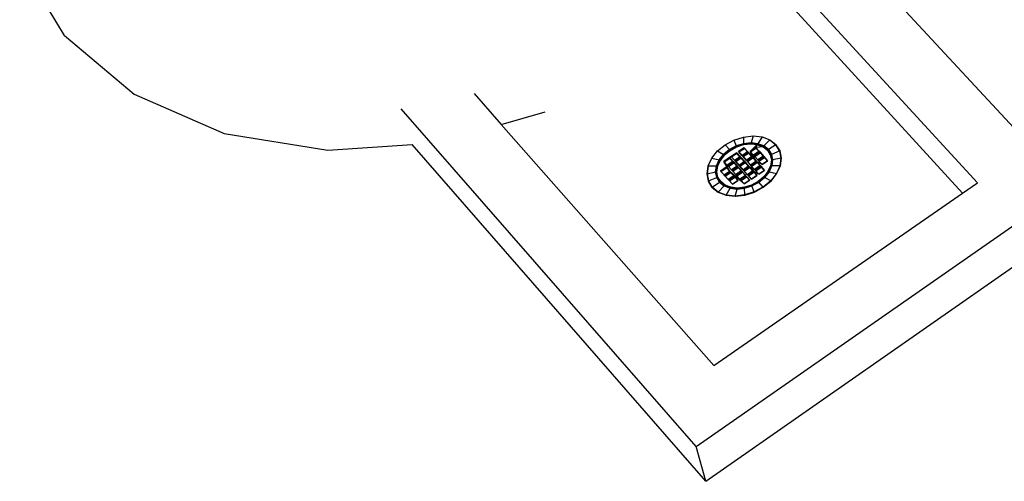
# Model space of a CAD drawing. Units: millimetres. Extents: x 267649 to 674511, y -187379 to 145836.
# Drawn here: x 642497 to 646191, y 109326 to 111060 of the extents above; entities that cross this region are included whole.
import ezdxf

# ---------------------------------------------------------------- set-up
doc = ezdxf.new("R2010")
doc.units = ezdxf.units.MM
doc.layers.add('65 plomberie', color=7, linetype='Continuous', true_color=0x0d3ef2)

msp = doc.modelspace()

# ---------------------------------------------------------------- linework, layer by layer
at = {"layer": '65 plomberie', "linetype": 'ByBlock'}
for p, q in [((645391.1, 111557.6), (646431.6, 110431.4)), ((646090.3, 110447.2), (645193.6, 111425.6)), ((642664.9, 111001.2), (642496.9, 111279.3)), ((646034.6, 110408.6), (645227.9, 111290.8)), ((642664.9, 111001.2), (642926.5, 110779.8)), ((642926.5, 110779.8), (643263.7, 110632.1)), ((644201.9, 110782.6), (644303.8, 110666.9)), ((645034.7, 109457), (643928.1, 110725)), ((644303.8, 110666.9), (644468.7, 110714.3)), ((644303.8, 110666.9), (645101, 109761.1)), ((643263.7, 110632.1), (643652.6, 110569.9)), ((645143.6, 110590.3), (645176.8, 110608.2)), ((645143.6, 110590.3), (645176.8, 110608.2)), ((645176.8, 110608.2), (645212.6, 110619.4)), ((645176.8, 110608.2), (645212.6, 110619.4)), ((645176.8, 110608.2), (645185.6, 110585.7)), ((645212.6, 110619.4), (645248.6, 110623.3)), ((645212.6, 110619.4), (645248.6, 110623.3)), ((645212.6, 110619.4), (645213.1, 110594.4)), ((645248.6, 110623.3), (645240.8, 110597.3)), ((645248.6, 110623.3), (645282.2, 110619.5)), ((645248.6, 110623.3), (645282.2, 110619.5)), ((645282.2, 110619.5), (645266.7, 110594.4)), ((645282.2, 110619.5), (645311.3, 110608.3)), ((645282.2, 110619.5), (645311.3, 110608.3)), ((645311.3, 110608.3), (645289.1, 110585.8)), ((645311.3, 110608.3), (645311.6, 110608.1)), ((645311.3, 110608.3), (645333.9, 110590.5)), ((645311.3, 110608.3), (645311.6, 110608.1)), ((645333.9, 110590.5), (645311.6, 110608.1)), ((645334.2, 110590.2), (645311.6, 110608.1)), ((645334.2, 110590.2), (645311.6, 110608.1)), ((643652.6, 110569.9), (643969.4, 110591.5)), ((645071.4, 109326.3), (643969.4, 110591.5)), ((645115.1, 110567), (645143.6, 110590.3)), ((645115.1, 110567), (645143.6, 110590.3)), ((645138.2, 110554), (645160, 110572)), ((645160, 110572), (645138.2, 110554)), ((645139.1, 110553), (645160.7, 110570.8)), ((645139.1, 110553), (645160.7, 110570.8)), ((645143.6, 110590.3), (645160, 110572)), ((645160, 110572), (645185.6, 110585.7)), ((645185.6, 110585.7), (645160, 110572)), ((645160.7, 110570.8), (645160, 110572)), ((645160, 110572), (645160.7, 110570.8)), ((645160.7, 110570.8), (645186, 110584.4)), ((645160.7, 110570.8), (645186, 110584.4)), ((645161.2, 110568.8), (645160.7, 110570.8)), ((645160.7, 110570.8), (645161.2, 110568.8)), ((645186.7, 110582.7), (645161.9, 110569.4)), ((645161.9, 110569.4), (645186.4, 110582.6)), ((645162.3, 110569.4), (645186.8, 110582.5)), ((645162.3, 110569.4), (645186.8, 110582.5)), ((645185.6, 110585.7), (645213.1, 110594.4)), ((645213.1, 110594.4), (645185.6, 110585.7)), ((645186, 110584.4), (645185.6, 110585.7)), ((645185.6, 110585.7), (645186, 110584.4)), ((645186, 110584.4), (645213.3, 110592.9)), ((645186, 110584.4), (645213.3, 110592.9)), ((645186.4, 110582.6), (645186, 110584.4)), ((645186, 110584.4), (645186.4, 110582.6)), ((645186.4, 110582.6), (645186.7, 110582.7)), ((645213.3, 110591.1), (645186.7, 110582.7)), ((645186.7, 110582.7), (645208.3, 110589.5)), ((645186.8, 110582.5), (645186.7, 110582.7)), ((645186.7, 110582.7), (645186.8, 110582.5)), ((645186.8, 110582.5), (645213.2, 110590.8)), ((645186.8, 110582.5), (645188.1, 110583)), ((645188.1, 110583), (645186.8, 110582.6)), ((645188.1, 110583), (645213.2, 110590.8)), ((645215.4, 110578.8), (645194.2, 110564.7)), ((645194.2, 110564.7), (645215.4, 110578.8)), ((645215.8, 110576.9), (645195.5, 110563.2)), ((645195.5, 110563.2), (645215.8, 110576.9)), ((645208.3, 110589.5), (645213.3, 110591.1)), ((645213.1, 110594.4), (645240.8, 110597.3)), ((645240.8, 110597.3), (645213.1, 110594.4)), ((645213.3, 110592.9), (645213.1, 110594.4)), ((645213.1, 110594.4), (645213.3, 110592.9)), ((645213.2, 110590.8), (645239.7, 110593.7)), ((645213.2, 110590.8), (645213.3, 110591.1)), ((645213.2, 110590.8), (645213.3, 110591.1)), ((645213.2, 110590.8), (645213.4, 110590.9)), ((645213.3, 110592.9), (645240.7, 110595.9)), ((645213.3, 110592.9), (645240.7, 110595.9)), ((645213.3, 110591.1), (645240.1, 110594)), ((645240.1, 110594), (645213.3, 110591.1)), ((645213.7, 110591.2), (645213.3, 110592.9)), ((645213.3, 110592.9), (645213.7, 110591.2)), ((645213.3, 110591.1), (645213.4, 110590.9)), ((645213.3, 110591.1), (645213.4, 110590.9)), ((645213.4, 110590.9), (645239.7, 110593.7)), ((645213.4, 110590.6), (645213.5, 110590.6)), ((645213.4, 110590.6), (645213.5, 110590.6)), ((645228, 110564.7), (645215.4, 110578.8)), ((645215.4, 110578.8), (645215.8, 110576.9)), ((645215.4, 110578.8), (645228, 110564.7)), ((645215.8, 110576.9), (645215.4, 110578.8)), ((645227.2, 110564.1), (645215.8, 110576.9)), ((645215.8, 110576.9), (645227.2, 110564.1)), ((645237.8, 110565.6), (645264.5, 110590.9)), ((645258.9, 110579.8), (645237.8, 110565.6)), ((645258.9, 110579.8), (645237.8, 110565.6)), ((645259.4, 110577.8), (645239, 110564.2)), ((645239, 110564.2), (645259.4, 110577.8)), ((645239.7, 110593.7), (645240.1, 110594)), ((645240.1, 110594), (645239.7, 110593.7)), ((645239.7, 110593.7), (645240.2, 110593.6)), ((645239.7, 110593.7), (645264.5, 110590.9)), ((645240.1, 110594), (645265.2, 110591.1)), ((645240.1, 110594), (645240.2, 110593.6)), ((645265.2, 110591.1), (645240.1, 110594)), ((645240.1, 110594), (645240.2, 110593.6)), ((645240.2, 110593.6), (645264.5, 110590.9)), ((645240.7, 110595.9), (645240.8, 110597.3)), ((645240.8, 110597.3), (645240.7, 110595.9)), ((645240.7, 110595.9), (645266.3, 110593)), ((645241, 110594.4), (645240.7, 110595.9)), ((645240.7, 110595.9), (645241, 110594.4)), ((645240.7, 110595.9), (645266.3, 110593)), ((645240.8, 110597.3), (645266.7, 110594.4)), ((645266.7, 110594.4), (645240.8, 110597.3)), ((645258.9, 110579.8), (645264.5, 110590.9)), ((645285.9, 110582.6), (645258.9, 110579.8)), ((645271.6, 110565.7), (645258.9, 110579.8)), ((645259.4, 110577.8), (645258.9, 110579.8)), ((645258.9, 110579.8), (645271.6, 110565.7)), ((645259.4, 110577.8), (645258.9, 110579.8)), ((645270.8, 110565.1), (645259.4, 110577.8)), ((645259.4, 110577.8), (645270.8, 110565.1)), ((645265.2, 110591.1), (645264.5, 110590.9)), ((645265.2, 110591.1), (645264.5, 110590.9)), ((645264.5, 110590.9), (645265.3, 110590.6)), ((645264.5, 110590.9), (645285.9, 110582.6)), ((645265.2, 110591.1), (645286.8, 110582.8)), ((645265.3, 110590.6), (645265.2, 110591.1)), ((645286.8, 110582.8), (645265.2, 110591.1)), ((645265.2, 110591.1), (645265.3, 110590.6)), ((645265.3, 110590.6), (645285.9, 110582.6)), ((645266.7, 110594.4), (645266.3, 110593)), ((645266.3, 110593), (645266.7, 110594.4)), ((645266.3, 110593), (645266.6, 110591.7)), ((645266.3, 110593), (645288.5, 110584.5)), ((645266.3, 110593), (645266.6, 110591.7)), ((645266.3, 110593), (645288.5, 110584.5)), ((645266.7, 110594.4), (645289.1, 110585.8)), ((645289.1, 110585.8), (645266.7, 110594.4)), ((645285.9, 110582.6), (645286.8, 110582.8)), ((645286.8, 110582.8), (645285.9, 110582.6)), ((645285.9, 110582.6), (645302.6, 110569.5)), ((645285.9, 110582.6), (645302.6, 110569.5)), ((645286.8, 110582.8), (645303.6, 110569.5)), ((645303.6, 110569.5), (645286.8, 110582.8)), ((645288.5, 110584.5), (645289.1, 110585.8)), ((645289.1, 110585.8), (645288.5, 110584.5)), ((645288.5, 110584.5), (645305.7, 110570.9)), ((645288.8, 110583.3), (645288.5, 110584.5)), ((645288.5, 110584.5), (645288.8, 110583.3)), ((645288.5, 110584.5), (645305.7, 110570.9)), ((645289.1, 110585.8), (645306.4, 110572.1)), ((645306.4, 110572.1), (645289.1, 110585.8)), ((645305.7, 110570.9), (645306.4, 110572.1)), ((645305.7, 110570.9), (645306.4, 110572.1)), ((645305.7, 110570.9), (645316.7, 110553.2)), ((645305.9, 110569.7), (645305.7, 110570.9)), ((645305.7, 110570.9), (645316.7, 110553.2)), ((645305.7, 110570.9), (645305.9, 110569.7)), ((645333.9, 110590.5), (645306.4, 110572.1)), ((645306.4, 110572.1), (645317.6, 110554.2)), ((645317.6, 110554.2), (645306.4, 110572.1)), ((645333.9, 110590.5), (645334.2, 110590.2)), ((645333.9, 110590.5), (645334.1, 110590.1)), ((645333.9, 110590.5), (645348.4, 110567.2)), ((645334.2, 110590.2), (645333.9, 110590.5)), ((645334.1, 110590.1), (645334.2, 110590.2)), ((645334.2, 110590.2), (645334.1, 110590.1)), ((645334.1, 110590.1), (645348.4, 110567.2)), ((645348.7, 110566.9), (645334.2, 110590.2)), ((645348.7, 110566.9), (645334.2, 110590.2)), ((645348.7, 110566.9), (645334.2, 110590.2)), ((645080.1, 110510.7), (645093.5, 110539.9)), ((645080.1, 110510.7), (645093.5, 110539.9)), ((645093.5, 110539.9), (645115.1, 110567)), ((645093.5, 110539.9), (645115.1, 110567)), ((645093.5, 110539.9), (645121.5, 110533.2)), ((645115.1, 110567), (645138.2, 110554)), ((645121.5, 110533.2), (645138.2, 110554)), ((645138.2, 110554), (645121.5, 110533.2)), ((645122.6, 110532.3), (645139.1, 110553)), ((645122.6, 110532.3), (645139.1, 110553)), ((645123, 110530.4), (645139.5, 110551.1)), ((645139.5, 110551.1), (645123, 110530.4)), ((645124.7, 110531.8), (645140.8, 110552.1)), ((645140.8, 110552.1), (645124.7, 110531.8)), ((645125.5, 110532.2), (645141.4, 110552.2)), ((645125.5, 110532.2), (645141.4, 110552.2)), ((645139.1, 110553), (645138.2, 110554)), ((645138.2, 110554), (645139.1, 110553)), ((645139.5, 110551.1), (645139.1, 110553)), ((645139.1, 110553), (645139.5, 110551.1)), ((645139.2, 110527.9), (645187.6, 110560.2)), ((645160.4, 110542.1), (645139.2, 110527.9)), ((645160.4, 110542.1), (645139.2, 110527.9)), ((645139.5, 110551.1), (645161.2, 110568.8)), ((645161.2, 110568.8), (645139.5, 110551.1)), ((645139.5, 110551.1), (645139.9, 110550.9)), ((645160.9, 110540.1), (645140.5, 110526.5)), ((645140.5, 110526.5), (645160.9, 110540.1)), ((645161.9, 110569.4), (645140.8, 110552.1)), ((645140.8, 110552.1), (645161.4, 110568.9)), ((645141.4, 110552.2), (645140.8, 110552.1)), ((645140.8, 110552.1), (645141.4, 110552.2)), ((645141.4, 110552.2), (645162.3, 110569.4)), ((645141.4, 110552.2), (645162, 110569.1)), ((645166.4, 110546.1), (645160.4, 110542.1)), ((645173.1, 110527.9), (645160.4, 110542.1)), ((645160.9, 110540.1), (645160.4, 110542.1)), ((645160.4, 110542.1), (645173.1, 110527.9)), ((645160.9, 110540.1), (645160.4, 110542.1)), ((645172.3, 110527.4), (645160.9, 110540.1)), ((645160.9, 110540.1), (645172.3, 110527.4)), ((645162.2, 110569.4), (645161.2, 110568.8)), ((645161.2, 110568.8), (645161.4, 110568.9)), ((645161.2, 110568.8), (645161.4, 110568.6)), ((645161.4, 110568.9), (645161.9, 110569.4)), ((645161.4, 110568.9), (645162, 110569.3)), ((645162.2, 110569.4), (645161.9, 110569.4)), ((645161.9, 110569.4), (645162, 110569.3)), ((645161.9, 110569.4), (645162.3, 110569.4)), ((645161.9, 110569.4), (645162, 110569.1)), ((645162, 110569.1), (645162.3, 110569.4)), ((645162, 110569.3), (645162.2, 110569.4)), ((645162, 110569.3), (645162, 110569.1)), ((645162.3, 110569.4), (645162.2, 110569.4)), ((645187.6, 110560.2), (645166.4, 110546.1)), ((645187.6, 110560.2), (645166.4, 110546.1)), ((645166.4, 110546.1), (645167.6, 110544.7)), ((645179.1, 110531.9), (645166.4, 110546.1)), ((645188, 110558.3), (645167.6, 110544.7)), ((645167.6, 110544.7), (645188, 110558.3)), ((645167.6, 110544.7), (645179.1, 110531.9)), ((645179.1, 110531.9), (645200.2, 110546.1)), ((645179.1, 110531.9), (645199.4, 110545.5)), ((645179.1, 110531.9), (645203.4, 110542.6)), ((645203.4, 110542.6), (645182.2, 110528.5)), ((645203.4, 110542.6), (645182.2, 110528.5)), ((645203.8, 110540.7), (645183.4, 110527)), ((645183.4, 110527), (645203.8, 110540.7)), ((645200.2, 110546.1), (645187.6, 110560.2)), ((645188, 110558.3), (645187.6, 110560.2)), ((645187.6, 110560.2), (645200.2, 110546.1)), ((645188, 110558.3), (645187.6, 110560.2)), ((645199.4, 110545.5), (645188, 110558.3)), ((645188, 110558.3), (645199.4, 110545.5)), ((645194.2, 110564.7), (645195.5, 110563.2)), ((645206.9, 110550.5), (645194.2, 110564.7)), ((645195.5, 110563.2), (645206.9, 110550.5)), ((645199.4, 110545.5), (645200.2, 110546.1)), ((645203.4, 110542.6), (645200.2, 110546.1)), ((645200.2, 110546.1), (645203.4, 110542.6)), ((645200.2, 110546.1), (645247.7, 110493.2)), ((645216.1, 110528.5), (645203.4, 110542.6)), ((645203.8, 110540.7), (645203.4, 110542.6)), ((645203.4, 110542.6), (645216.1, 110528.5)), ((645203.4, 110542.6), (645203.8, 110540.7)), ((645203.4, 110542.6), (645247.7, 110493.2)), ((645215.2, 110527.9), (645203.8, 110540.7)), ((645203.8, 110540.7), (645215.2, 110527.9)), ((645206.9, 110550.5), (645228, 110564.7)), ((645206.9, 110550.5), (645227.2, 110564.1)), ((645210, 110547.1), (645206.9, 110550.5)), ((645228, 110564.7), (645210, 110547.1)), ((645231.2, 110561.2), (645210, 110547.1)), ((645231.2, 110561.2), (645210, 110547.1)), ((645210, 110547.1), (645211.3, 110545.7)), ((645222.7, 110532.9), (645210, 110547.1)), ((645231.6, 110559.3), (645211.3, 110545.7)), ((645211.3, 110545.7), (645231.6, 110559.3)), ((645211.3, 110545.7), (645222.7, 110532.9)), ((645222.7, 110532.9), (645243.9, 110547.1)), ((645222.7, 110532.9), (645243, 110546.5)), ((645243.9, 110547.1), (645225.8, 110529.5)), ((645247, 110543.6), (645225.8, 110529.5)), ((645247, 110543.6), (645225.8, 110529.5)), ((645247.4, 110541.7), (645227.1, 110528.1)), ((645227.1, 110528.1), (645247.4, 110541.7)), ((645227.2, 110564.1), (645228, 110564.7)), ((645231.2, 110561.2), (645228, 110564.7)), ((645228, 110564.7), (645231.2, 110561.2)), ((645228, 110564.7), (645259.7, 110529.5)), ((645243.9, 110547.1), (645231.2, 110561.2)), ((645231.6, 110559.3), (645231.2, 110561.2)), ((645231.2, 110561.2), (645243.9, 110547.1)), ((645231.6, 110559.3), (645231.2, 110561.2)), ((645231.2, 110561.2), (645259.7, 110529.5)), ((645243, 110546.5), (645231.6, 110559.3)), ((645231.6, 110559.3), (645243, 110546.5)), ((645237.8, 110565.6), (645239, 110564.2)), ((645259.7, 110529.5), (645237.8, 110565.6)), ((645237.8, 110565.6), (645250.5, 110551.5)), ((645239, 110564.2), (645250.5, 110551.5)), ((645243, 110546.5), (645243.9, 110547.1)), ((645247, 110543.6), (645243.9, 110547.1)), ((645243.9, 110547.1), (645247, 110543.6)), ((645243.9, 110547.1), (645259.7, 110529.5)), ((645259.7, 110529.5), (645247, 110543.6)), ((645247.4, 110541.7), (645247, 110543.6)), ((645247, 110543.6), (645259.7, 110529.5)), ((645247.4, 110541.7), (645247, 110543.6)), ((645258.9, 110528.9), (645247.4, 110541.7)), ((645247.4, 110541.7), (645258.9, 110528.9)), ((645271.6, 110565.7), (645250.5, 110551.5)), ((645250.5, 110551.5), (645270.8, 110565.1)), ((645250.5, 110551.5), (645253.6, 110548)), ((645274.7, 110562.2), (645253.6, 110548)), ((645253.6, 110548), (645274.7, 110562.2)), ((645253.6, 110548), (645254.8, 110546.6)), ((645253.6, 110548), (645266.3, 110533.9)), ((645275.2, 110560.3), (645254.8, 110546.6)), ((645254.8, 110546.6), (645275.2, 110560.3)), ((645254.8, 110546.6), (645266.3, 110533.9)), ((645287.4, 110548.1), (645266.3, 110533.9)), ((645266.3, 110533.9), (645286.6, 110547.5)), ((645266.3, 110533.9), (645269.4, 110530.4)), ((645290.6, 110544.6), (645269.4, 110530.4)), ((645269.4, 110530.4), (645290.6, 110544.6)), ((645291, 110542.7), (645270.7, 110529)), ((645270.7, 110529), (645291, 110542.7)), ((645270.8, 110565.1), (645271.6, 110565.7)), ((645274.7, 110562.2), (645271.6, 110565.7)), ((645271.6, 110565.7), (645303.3, 110530.5)), ((645287.4, 110548.1), (645274.7, 110562.2)), ((645274.7, 110562.2), (645275.2, 110560.3)), ((645274.7, 110562.2), (645287.4, 110548.1)), ((645274.7, 110562.2), (645275.2, 110560.3)), ((645274.7, 110562.2), (645303.3, 110530.5)), ((645286.6, 110547.5), (645275.2, 110560.3)), ((645275.2, 110560.3), (645286.6, 110547.5)), ((645286.6, 110547.5), (645287.4, 110548.1)), ((645290.6, 110544.6), (645287.4, 110548.1)), ((645287.4, 110548.1), (645303.3, 110530.5)), ((645303.3, 110530.5), (645290.6, 110544.6)), ((645290.6, 110544.6), (645291, 110542.7)), ((645290.6, 110544.6), (645303.3, 110530.5)), ((645290.6, 110544.6), (645291, 110542.7)), ((645302.5, 110529.9), (645291, 110542.7)), ((645291, 110542.7), (645302.5, 110529.9)), ((645302.6, 110569.5), (645313.2, 110552.4)), ((645302.6, 110569.5), (645303.6, 110569.5)), ((645302.6, 110569.5), (645313.2, 110552.4)), ((645302.6, 110569.5), (645303.6, 110569.5)), ((645303.6, 110569.5), (645314.4, 110552.2)), ((645314.4, 110552.2), (645303.6, 110569.5)), ((645313.2, 110552.4), (645317.2, 110532.4)), ((645313.2, 110552.4), (645314.4, 110552.2)), ((645313.2, 110552.4), (645317.2, 110532.4)), ((645314.4, 110552.2), (645313.2, 110552.4)), ((645314.4, 110552.2), (645318.4, 110532)), ((645314.4, 110552.2), (645314.7, 110551)), ((645318.4, 110532), (645314.4, 110552.2)), ((645314.4, 110552.2), (645314.7, 110551)), ((645316.7, 110553.2), (645317.6, 110554.2)), ((645317.6, 110554.2), (645316.7, 110553.2)), ((645317, 110552), (645316.7, 110553.2)), ((645316.7, 110553.2), (645316.9, 110552.1)), ((645316.7, 110553.2), (645317, 110552)), ((645316.7, 110553.2), (645320.8, 110532.5)), ((645316.9, 110552.1), (645320.8, 110532.5)), ((645348.4, 110567.2), (645317.6, 110554.2)), ((645317.6, 110554.2), (645321.7, 110533.4)), ((645321.7, 110533.4), (645317.6, 110554.2)), ((645353.8, 110540.1), (645321.7, 110533.4)), ((645348.4, 110567.2), (645348.7, 110566.9)), ((645348.4, 110567.2), (645348.5, 110566.7)), ((645348.4, 110567.2), (645353.8, 110540.1)), ((645348.4, 110567.2), (645348.7, 110566.9)), ((645348.5, 110566.7), (645348.7, 110566.9)), ((645348.7, 110566.9), (645348.5, 110566.7)), ((645348.5, 110566.7), (645353.8, 110540.1)), ((645354.1, 110539.8), (645348.7, 110566.9)), ((645354.1, 110539.8), (645348.7, 110566.9)), ((645354.1, 110539.8), (645348.7, 110566.9)), ((645353.8, 110540.1), (645349.7, 110511)), ((645353.7, 110539.4), (645349.7, 110511)), ((645350.1, 110510.6), (645354.1, 110539.8)), ((645350.1, 110510.6), (645354.1, 110539.8)), ((645350.1, 110510.6), (645354.1, 110539.8)), ((645353.8, 110540.1), (645353.7, 110539.4)), ((645353.7, 110539.4), (645354.1, 110539.8)), ((645354.1, 110539.8), (645353.7, 110539.4)), ((645353.8, 110540.1), (645354.1, 110539.8)), ((645353.8, 110540.1), (645354.1, 110539.8)), ((645079.9, 110510.3), (645075.7, 110481.1)), ((645075.7, 110481.1), (645080, 110510.3)), ((645079.9, 110510.3), (645075.7, 110481.1)), ((645079.9, 110510.3), (645075.7, 110481.1)), ((645075.9, 110481.5), (645080.1, 110510.7)), ((645075.9, 110481.5), (645080, 110510.3)), ((645080.1, 110510.7), (645079.9, 110510.3)), ((645080.1, 110510.6), (645079.9, 110510.3)), ((645080.1, 110510.6), (645079.9, 110510.3)), ((645080.1, 110510.6), (645079.9, 110510.3)), ((645080, 110510.3), (645079.9, 110510.3)), ((645079.9, 110510.3), (645080, 110510.3)), ((645080, 110510.3), (645080.1, 110510.6)), ((645080.1, 110510.6), (645080.1, 110510.7)), ((645080.1, 110510.7), (645111.2, 110510.7)), ((645108, 110488.3), (645111.2, 110510.7)), ((645111.2, 110510.7), (645108, 110488.3)), ((645109.2, 110487.9), (645112.4, 110510.1)), ((645109.2, 110487.9), (645112.4, 110510.1)), ((645109.6, 110486), (645112.8, 110508.2)), ((645112.8, 110508.2), (645109.6, 110486)), ((645111.2, 110510.7), (645121.5, 110533.2)), ((645121.5, 110533.2), (645111.2, 110510.7)), ((645111.2, 110510.7), (645112.4, 110510.1)), ((645112.4, 110510.1), (645111.2, 110510.7)), ((645111.6, 110488.4), (645114.7, 110510.1)), ((645114.7, 110510.1), (645111.6, 110488.4)), ((645112.4, 110510.1), (645122.6, 110532.3)), ((645112.4, 110510.1), (645122.6, 110532.3)), ((645112.4, 110510.1), (645112.8, 110508.2)), ((645112.4, 110510.1), (645112.8, 110508.2)), ((645112.5, 110489.2), (645115.6, 110510.7)), ((645112.5, 110489.2), (645115.6, 110510.7)), ((645112.8, 110508.2), (645123, 110530.4)), ((645123, 110530.4), (645112.8, 110508.2)), ((645112.8, 110508.2), (645114.4, 110508.2)), ((645114.7, 110510.1), (645124.7, 110531.8)), ((645124.7, 110531.8), (645114.7, 110510.1)), ((645115.6, 110510.7), (645114.7, 110510.1)), ((645114.7, 110510.1), (645115.6, 110510.7)), ((645115.6, 110510.7), (645125.5, 110532.2)), ((645115.6, 110510.7), (645125.5, 110532.2)), ((645121.5, 110533.2), (645122.6, 110532.3)), ((645121.5, 110533.2), (645122.6, 110532.3)), ((645122.6, 110532.3), (645123, 110530.4)), ((645122.6, 110532.3), (645123, 110530.4)), ((645123, 110530.4), (645123.9, 110530.2)), ((645125.5, 110532.2), (645124.7, 110531.8)), ((645124.7, 110531.8), (645125.5, 110532.2)), ((645148.1, 110505.7), (645126.9, 110491.5)), ((645126.9, 110491.5), (645148.1, 110505.7)), ((645148.6, 110503.7), (645128.2, 110490.1)), ((645128.2, 110490.1), (645148.6, 110503.7)), ((645139.2, 110527.9), (645140.5, 110526.5)), ((645160.8, 110491.5), (645139.2, 110527.9)), ((645139.2, 110527.9), (645151.9, 110513.8)), ((645140.5, 110526.5), (645151.9, 110513.8)), ((645160.8, 110491.5), (645148.1, 110505.7)), ((645148.1, 110505.7), (645148.6, 110503.7)), ((645148.1, 110505.7), (645160.8, 110491.5)), ((645148.6, 110503.7), (645148.1, 110505.7)), ((645160, 110491), (645148.6, 110503.7)), ((645148.6, 110503.7), (645160, 110491)), ((645173.1, 110527.9), (645151.9, 110513.8)), ((645151.9, 110513.8), (645172.3, 110527.4)), ((645151.9, 110513.8), (645155, 110510.3)), ((645176.2, 110524.5), (645155, 110510.3)), ((645155, 110510.3), (645176.2, 110524.5)), ((645155, 110510.3), (645156.3, 110508.9)), ((645155, 110510.3), (645167.7, 110496.1)), ((645176.7, 110522.5), (645156.3, 110508.9)), ((645156.3, 110508.9), (645176.7, 110522.5)), ((645156.3, 110508.9), (645167.7, 110496.1)), ((645188.9, 110510.3), (645167.7, 110496.1)), ((645167.7, 110496.1), (645188.1, 110509.8)), ((645192, 110506.8), (645170.8, 110492.6)), ((645170.8, 110492.6), (645192, 110506.8)), ((645192.5, 110504.9), (645172.1, 110491.2)), ((645172.1, 110491.2), (645192.5, 110504.9)), ((645172.3, 110527.4), (645173.1, 110527.9)), ((645176.2, 110524.5), (645173.1, 110527.9)), ((645173.1, 110527.9), (645236.4, 110457.4)), ((645188.9, 110510.3), (645176.2, 110524.5)), ((645176.2, 110524.5), (645176.7, 110522.5)), ((645176.2, 110524.5), (645188.9, 110510.3)), ((645176.7, 110522.5), (645176.2, 110524.5)), ((645176.2, 110524.5), (645236.4, 110457.4)), ((645188.1, 110509.8), (645176.7, 110522.5)), ((645176.7, 110522.5), (645188.1, 110509.8)), ((645182.2, 110528.5), (645179.1, 110531.9)), ((645182.2, 110528.5), (645183.4, 110527)), ((645194.9, 110514.3), (645182.2, 110528.5)), ((645183.4, 110527), (645194.9, 110514.3)), ((645188.1, 110509.8), (645188.9, 110510.3)), ((645192, 110506.8), (645188.9, 110510.3)), ((645188.9, 110510.3), (645236.4, 110457.4)), ((645204.7, 110492.7), (645192, 110506.8)), ((645192, 110506.8), (645192.5, 110504.9)), ((645192, 110506.8), (645204.7, 110492.7)), ((645192.5, 110504.9), (645192, 110506.8)), ((645192, 110506.8), (645236.4, 110457.4)), ((645203.9, 110492.1), (645192.5, 110504.9)), ((645192.5, 110504.9), (645203.9, 110492.1)), ((645194.9, 110514.3), (645216.1, 110528.5)), ((645194.9, 110514.3), (645215.2, 110527.9)), ((645198, 110510.8), (645194.9, 110514.3)), ((645216.1, 110528.5), (645198, 110510.8)), ((645219.2, 110525), (645198, 110510.8)), ((645219.2, 110525), (645198, 110510.8)), ((645198, 110510.8), (645199.2, 110509.4)), ((645210.7, 110496.7), (645198, 110510.8)), ((645219.6, 110523.1), (645199.2, 110509.4)), ((645199.2, 110509.4), (645219.6, 110523.1)), ((645199.2, 110509.4), (645210.7, 110496.7)), ((645210.7, 110496.7), (645231.9, 110510.9)), ((645210.7, 110496.7), (645231.1, 110510.3)), ((645213.8, 110493.2), (645210.7, 110496.7)), ((645231.9, 110510.9), (645213.8, 110493.2)), ((645235, 110507.4), (645213.8, 110493.2)), ((645235, 110507.4), (645213.8, 110493.2)), ((645235.4, 110505.4), (645215.1, 110491.8)), ((645215.1, 110491.8), (645235.4, 110505.4)), ((645215.2, 110527.9), (645216.1, 110528.5)), ((645219.2, 110525), (645216.1, 110528.5)), ((645216.1, 110528.5), (645219.2, 110525)), ((645216.1, 110528.5), (645247.7, 110493.2)), ((645231.9, 110510.9), (645219.2, 110525)), ((645219.6, 110523.1), (645219.2, 110525)), ((645219.2, 110525), (645231.9, 110510.9)), ((645219.2, 110525), (645219.6, 110523.1)), ((645219.2, 110525), (645247.7, 110493.2)), ((645231.1, 110510.3), (645219.6, 110523.1)), ((645219.6, 110523.1), (645231.1, 110510.3)), ((645225.8, 110529.5), (645222.7, 110532.9)), ((645225.8, 110529.5), (645227.1, 110528.1)), ((645238.5, 110515.3), (645225.8, 110529.5)), ((645227.1, 110528.1), (645238.5, 110515.3)), ((645231.1, 110510.3), (645231.9, 110510.9)), ((645235, 110507.4), (645231.9, 110510.9)), ((645231.9, 110510.9), (645235, 110507.4)), ((645231.9, 110510.9), (645247.7, 110493.2)), ((645247.7, 110493.2), (645235, 110507.4)), ((645235.4, 110505.4), (645235, 110507.4)), ((645235, 110507.4), (645247.7, 110493.2)), ((645235, 110507.4), (645235.4, 110505.4)), ((645246.9, 110492.7), (645235.4, 110505.4)), ((645235.4, 110505.4), (645246.9, 110492.7)), ((645238.5, 110515.3), (645259.7, 110529.5)), ((645238.5, 110515.3), (645258.9, 110528.9)), ((645241.6, 110511.8), (645238.5, 110515.3)), ((645262.8, 110526), (645241.6, 110511.8)), ((645262.8, 110526), (645241.6, 110511.8)), ((645241.6, 110511.8), (645242.9, 110510.4)), ((645247.7, 110493.2), (645241.6, 110511.8)), ((645241.6, 110511.8), (645254.4, 110497.7)), ((645263.3, 110524.1), (645242.9, 110510.4)), ((645242.9, 110510.4), (645263.3, 110524.1)), ((645242.9, 110510.4), (645254.4, 110497.7)), ((645254.4, 110497.7), (645247.7, 110493.2)), ((645275.5, 110511.9), (645254.4, 110497.7)), ((645254.4, 110497.7), (645274.7, 110511.3)), ((645254.4, 110497.7), (645257.5, 110494.2)), ((645278.7, 110508.4), (645257.5, 110494.2)), ((645257.5, 110494.2), (645278.7, 110508.4)), ((645279.1, 110506.5), (645258.7, 110492.8)), ((645258.7, 110492.8), (645279.1, 110506.5)), ((645258.9, 110528.9), (645259.7, 110529.5)), ((645259.7, 110529.5), (645262.8, 110526)), ((645275.5, 110511.9), (645262.8, 110526)), ((645263.3, 110524.1), (645262.8, 110526)), ((645282.1, 110516.3), (645262.8, 110526)), ((645262.8, 110526), (645275.5, 110511.9)), ((645262.8, 110526), (645263.3, 110524.1)), ((645274.7, 110511.3), (645263.3, 110524.1)), ((645263.3, 110524.1), (645274.7, 110511.3)), ((645269.4, 110530.4), (645270.7, 110529)), ((645269.4, 110530.4), (645282.1, 110516.3)), ((645270.7, 110529), (645282.1, 110516.3)), ((645274.7, 110511.3), (645275.5, 110511.9)), ((645278.7, 110508.4), (645275.5, 110511.9)), ((645275.5, 110511.9), (645291.4, 110494.2)), ((645291.4, 110494.2), (645278.7, 110508.4)), ((645278.7, 110508.4), (645279.1, 110506.5)), ((645278.7, 110508.4), (645291.4, 110494.2)), ((645279.1, 110506.5), (645278.7, 110508.4)), ((645290.6, 110493.7), (645279.1, 110506.5)), ((645279.1, 110506.5), (645290.6, 110493.7)), ((645303.3, 110530.5), (645282.1, 110516.3)), ((645282.1, 110516.3), (645302.5, 110529.9)), ((645302.5, 110529.9), (645303.3, 110530.5)), ((645314.2, 110510.9), (645304.4, 110489.4)), ((645314.2, 110510.9), (645304.4, 110489.4)), ((645315.4, 110510.3), (645305.5, 110488.6)), ((645305.5, 110488.6), (645315.4, 110510.3)), ((645317.7, 110510.3), (645307.6, 110488.1)), ((645317.7, 110510.3), (645307.6, 110488.1)), ((645308.4, 110488.5), (645318.6, 110510.9)), ((645317.9, 110509.4), (645308.4, 110488.5)), ((645317.2, 110532.4), (645314.2, 110510.9)), ((645317.2, 110532.4), (645314.2, 110510.9)), ((645314.2, 110510.9), (645315.4, 110510.3)), ((645314.2, 110510.9), (645315.4, 110510.3)), ((645318.4, 110532), (645315.4, 110510.3)), ((645315.4, 110510.3), (645318.4, 110532)), ((645315.4, 110510.3), (645315.7, 110508.8)), ((645315.4, 110510.3), (645315.7, 110508.8)), ((645317.2, 110532.4), (645318.4, 110532)), ((645318.4, 110532), (645317.2, 110532.4)), ((645320.8, 110532.5), (645317.7, 110510.3)), ((645320.8, 110532.5), (645317.7, 110510.3)), ((645317.7, 110510.3), (645318.6, 110510.9)), ((645318.6, 110510.9), (645317.7, 110510.3)), ((645317.9, 110509.4), (645317.7, 110510.3)), ((645317.7, 110510.3), (645317.9, 110509.4)), ((645318.6, 110510.9), (645317.9, 110509.4)), ((645318.4, 110532), (645318.7, 110530.7)), ((645318.4, 110532), (645318.7, 110530.7)), ((645321.7, 110533.4), (645318.6, 110510.9)), ((645318.6, 110510.9), (645321.7, 110533.4)), ((645349.7, 110511), (645318.6, 110510.9)), ((645320.8, 110532.5), (645321.7, 110533.4)), ((645321.7, 110533.4), (645320.8, 110532.5)), ((645349.7, 110511), (645336.5, 110481.8)), ((645349.3, 110510.1), (645336.5, 110481.8)), ((645336.8, 110481.3), (645350.1, 110510.6)), ((645336.8, 110481.3), (645350.1, 110510.6)), ((645336.8, 110481.3), (645350.1, 110510.6)), ((645349.7, 110511), (645349.3, 110510.1)), ((645349.3, 110510.1), (645350.1, 110510.6)), ((645350.1, 110510.6), (645349.3, 110510.1)), ((645349.7, 110511), (645350.1, 110510.6)), ((645350.1, 110510.6), (645349.7, 110511)), ((645075.7, 110481.1), (645075.9, 110481.5)), ((645075.7, 110481.1), (645075.9, 110481.5)), ((645075.7, 110481.1), (645080.9, 110453.8)), ((645076, 110481), (645075.7, 110481.1)), ((645075.7, 110481.1), (645076, 110481)), ((645075.7, 110481.1), (645080.9, 110453.8)), ((645075.7, 110481.1), (645080.9, 110453.8)), ((645075.9, 110481.5), (645108, 110488.3)), ((645076, 110481), (645075.9, 110481.5)), ((645081.1, 110454.3), (645075.9, 110481.5)), ((645081.1, 110454.3), (645076, 110481)), ((645081.1, 110454.3), (645112, 110467.4)), ((645112, 110467.4), (645108, 110488.3)), ((645108, 110488.3), (645109.2, 110487.9)), ((645108, 110488.3), (645109.2, 110487.9)), ((645108, 110488.3), (645112, 110467.4)), ((645109.2, 110487.9), (645109.6, 110486)), ((645113.2, 110467.2), (645109.2, 110487.9)), ((645109.2, 110487.9), (645109.6, 110486)), ((645113.2, 110467.2), (645109.2, 110487.9)), ((645109.6, 110486), (645112, 110486.5)), ((645113.3, 110467), (645109.6, 110486)), ((645109.6, 110486), (645113.3, 110467)), ((645112.5, 110489.2), (645111.6, 110488.4)), ((645112.5, 110489.2), (645111.6, 110488.4)), ((645115.5, 110468.2), (645111.6, 110488.4)), ((645111.6, 110488.4), (645115.5, 110468.2)), ((645112, 110467.4), (645113.2, 110467.2)), ((645123.1, 110449.4), (645112, 110467.4)), ((645113.2, 110467.2), (645112, 110467.4)), ((645112, 110467.4), (645123.1, 110449.4)), ((645116.4, 110469.2), (645112.5, 110489.2)), ((645116.4, 110469.2), (645112.5, 110489.2)), ((645113.3, 110467), (645113.2, 110467.2)), ((645124.2, 110449.4), (645113.2, 110467.2)), ((645124.2, 110449.4), (645113.3, 110467)), ((645114.2, 110465.5), (645116, 110466.2)), ((645116.4, 110469.2), (645115.5, 110468.2)), ((645115.5, 110468.2), (645116.4, 110469.2)), ((645116, 110466.2), (645115.5, 110468.2)), ((645115.6, 110468), (645115.5, 110468.2)), ((645115.5, 110468.2), (645126.2, 110450.8)), ((645115.5, 110468.2), (645116, 110466.2)), ((645115.6, 110468), (645116, 110466.2)), ((645126.2, 110450.8), (645115.6, 110468)), ((645116, 110466.2), (645115.6, 110468)), ((645116, 110466.2), (645126.7, 110448.8)), ((645126.7, 110448.8), (645116, 110466.2)), ((645127, 110452), (645116.4, 110469.2)), ((645127, 110452), (645116.4, 110469.2)), ((645126.9, 110491.5), (645128.2, 110490.1)), ((645139.6, 110477.3), (645126.9, 110491.5)), ((645128.2, 110490.1), (645139.6, 110477.3)), ((645139.6, 110477.3), (645160.8, 110491.5)), ((645139.6, 110477.3), (645160, 110491)), ((645142.7, 110473.8), (645139.6, 110477.3)), ((645142.7, 110473.8), (645139.6, 110477.3)), ((645142.7, 110473.8), (645139.6, 110477.3)), ((645163.9, 110488), (645142.7, 110473.8)), ((645163.9, 110488), (645142.7, 110473.8)), ((645142.7, 110473.8), (645144, 110472.4)), ((645171.2, 110442), (645142.7, 110473.8)), ((645142.7, 110473.8), (645155.4, 110459.7)), ((645164.4, 110486.1), (645144, 110472.4)), ((645144, 110472.4), (645164.4, 110486.1)), ((645144, 110472.4), (645155.4, 110459.7)), ((645176.6, 110473.9), (645155.4, 110459.7)), ((645155.4, 110459.7), (645175.8, 110473.3)), ((645155.4, 110459.7), (645158.5, 110456.2)), ((645179.8, 110470.4), (645158.5, 110456.2)), ((645158.5, 110456.2), (645179.8, 110470.4)), ((645180.2, 110468.4), (645159.8, 110454.8)), ((645159.8, 110454.8), (645180.2, 110468.4)), ((645160, 110491), (645160.8, 110491.5)), ((645163.9, 110488), (645160.8, 110491.5)), ((645176.6, 110473.9), (645163.9, 110488)), ((645164.4, 110486.1), (645163.9, 110488)), ((645215.2, 110443.1), (645163.9, 110488)), ((645163.9, 110488), (645176.6, 110473.9)), ((645163.9, 110488), (645164.4, 110486.1)), ((645175.8, 110473.3), (645164.4, 110486.1)), ((645164.4, 110486.1), (645175.8, 110473.3)), ((645167.7, 110496.1), (645170.8, 110492.6)), ((645170.8, 110492.6), (645172.1, 110491.2)), ((645170.8, 110492.6), (645183.5, 110478.5)), ((645172.1, 110491.2), (645183.5, 110478.5)), ((645175.8, 110473.3), (645176.6, 110473.9)), ((645179.8, 110470.4), (645176.6, 110473.9)), ((645176.6, 110473.9), (645192.5, 110456.2)), ((645192.5, 110456.2), (645179.8, 110470.4)), ((645179.8, 110470.4), (645180.2, 110468.4)), ((645179.8, 110470.4), (645192.5, 110456.2)), ((645180.2, 110468.4), (645179.8, 110470.4)), ((645191.7, 110455.7), (645180.2, 110468.4)), ((645180.2, 110468.4), (645191.7, 110455.7)), ((645204.7, 110492.7), (645183.5, 110478.5)), ((645183.5, 110478.5), (645203.9, 110492.1)), ((645183.5, 110478.5), (645186.6, 110475)), ((645207.8, 110489.2), (645186.6, 110475)), ((645186.6, 110475), (645207.8, 110489.2)), ((645186.6, 110475), (645187.9, 110473.6)), ((645186.6, 110475), (645199.3, 110460.8)), ((645208.3, 110487.3), (645187.9, 110473.6)), ((645187.9, 110473.6), (645208.3, 110487.3)), ((645187.9, 110473.6), (645199.3, 110460.8)), ((645220.6, 110475), (645199.3, 110460.8)), ((645199.3, 110460.8), (645219.8, 110474.5)), ((645199.3, 110460.8), (645202.5, 110457.3)), ((645199.3, 110460.8), (645202.5, 110457.3)), ((645199.3, 110460.8), (645202.5, 110457.3)), ((645223.7, 110471.5), (645202.5, 110457.3)), ((645202.5, 110457.3), (645223.7, 110471.5)), ((645224.1, 110469.6), (645203.7, 110455.9)), ((645203.7, 110455.9), (645224.1, 110469.6)), ((645203.9, 110492.1), (645204.7, 110492.7)), ((645207.8, 110489.2), (645204.7, 110492.7)), ((645204.7, 110492.7), (645236.4, 110457.4)), ((645220.6, 110475), (645207.8, 110489.2)), ((645207.8, 110489.2), (645208.3, 110487.3)), ((645207.8, 110489.2), (645220.6, 110475)), ((645208.3, 110487.3), (645207.8, 110489.2)), ((645207.8, 110489.2), (645236.4, 110457.4)), ((645219.8, 110474.5), (645208.3, 110487.3)), ((645208.3, 110487.3), (645219.8, 110474.5)), ((645213.8, 110493.2), (645215.1, 110491.8)), ((645226.5, 110479), (645213.8, 110493.2)), ((645215.1, 110491.8), (645226.5, 110479)), ((645219.8, 110474.5), (645220.6, 110475)), ((645223.7, 110471.5), (645220.6, 110475)), ((645220.6, 110475), (645236.4, 110457.4)), ((645236.4, 110457.4), (645223.7, 110471.5)), ((645223.7, 110471.5), (645224.1, 110469.6)), ((645223.7, 110471.5), (645236.4, 110457.4)), ((645224.1, 110469.6), (645223.7, 110471.5)), ((645235.6, 110456.8), (645224.1, 110469.6)), ((645224.1, 110469.6), (645235.6, 110456.8)), ((645226.5, 110479), (645247.7, 110493.2)), ((645226.5, 110479), (645246.9, 110492.7)), ((645229.7, 110475.6), (645226.5, 110479)), ((645250.8, 110489.8), (645229.7, 110475.6)), ((645250.8, 110489.8), (645229.7, 110475.6)), ((645229.7, 110475.6), (645230.9, 110474.2)), ((645242.4, 110461.4), (645229.7, 110475.6)), ((645251.3, 110487.8), (645230.9, 110474.2)), ((645230.9, 110474.2), (645251.3, 110487.8)), ((645230.9, 110474.2), (645242.4, 110461.4)), ((645263.6, 110475.6), (645242.4, 110461.4)), ((645242.4, 110461.4), (645262.8, 110475)), ((645246.9, 110492.7), (645247.7, 110493.2)), ((645263.6, 110475.6), (645250.8, 110489.8)), ((645251.3, 110487.8), (645250.8, 110489.8)), ((645270.2, 110480), (645250.8, 110489.8)), ((645250.8, 110489.8), (645263.6, 110475.6)), ((645250.8, 110489.8), (645251.3, 110487.8)), ((645262.8, 110475), (645251.3, 110487.8)), ((645251.3, 110487.8), (645262.8, 110475)), ((645257.5, 110494.2), (645258.7, 110492.8)), ((645257.5, 110494.2), (645270.2, 110480)), ((645258.7, 110492.8), (645270.2, 110480)), ((645262.8, 110475), (645263.6, 110475.6)), ((645288.5, 110469.4), (645267.6, 110452.1)), ((645288.5, 110469.4), (645267.6, 110452.1)), ((645289.5, 110468.3), (645268.3, 110450.9)), ((645268.3, 110450.9), (645289.5, 110468.3)), ((645289.9, 110466.4), (645268.8, 110449)), ((645269.3, 110449.4), (645289.9, 110466.4)), ((645291.2, 110467.4), (645269.6, 110449.5)), ((645289.2, 110465.7), (645269.6, 110449.5)), ((645270, 110449.5), (645291.8, 110467.5)), ((645286.4, 110463.1), (645270, 110449.5)), ((645291.4, 110494.2), (645270.2, 110480)), ((645270.2, 110480), (645290.6, 110493.7)), ((645291.2, 110467.1), (645286.4, 110463.1)), ((645289.2, 110465.7), (645286.4, 110463.1)), ((645304.4, 110489.4), (645288.5, 110469.4)), ((645304.4, 110489.4), (645288.5, 110469.4)), ((645288.5, 110469.4), (645289.5, 110468.3)), ((645289.5, 110468.3), (645288.5, 110469.4)), ((645291.2, 110467.4), (645289.2, 110465.7)), ((645289.9, 110466.4), (645289.2, 110465.7)), ((645305.5, 110488.6), (645289.5, 110468.3)), ((645289.5, 110468.3), (645305.5, 110488.6)), ((645289.5, 110468.3), (645289.9, 110466.4)), ((645289.5, 110468.3), (645289.9, 110466.4)), ((645289.9, 110466.4), (645291.3, 110468.2)), ((645291.3, 110468.2), (645289.9, 110466.4)), ((645289.9, 110466.4), (645290.2, 110466.2)), ((645290.6, 110493.7), (645291.4, 110494.2)), ((645307.6, 110488.1), (645291.2, 110467.4)), ((645307.6, 110488.1), (645291.2, 110467.4)), ((645291.2, 110467.4), (645291.8, 110467.5)), ((645291.8, 110467.5), (645291.2, 110467.1)), ((645291.2, 110467.4), (645291.8, 110467.5)), ((645291.2, 110467.1), (645291.2, 110467.4)), ((645291.2, 110467.1), (645291.2, 110467.4)), ((645308.4, 110488.5), (645291.8, 110467.5)), ((645291.8, 110467.5), (645308.4, 110488.5)), ((645314.9, 110454.5), (645291.8, 110467.5)), ((645304.4, 110489.4), (645305.5, 110488.6)), ((645305.5, 110488.6), (645304.4, 110489.4)), ((645305.5, 110488.6), (645305.9, 110486.9)), ((645305.5, 110488.6), (645305.9, 110486.9)), ((645307.6, 110488.1), (645308.4, 110488.5)), ((645308.4, 110488.5), (645307.6, 110488.1)), ((645308.4, 110488.5), (645336.5, 110481.8)), ((645336.5, 110481.8), (645314.9, 110454.5)), ((645335.8, 110480.9), (645314.9, 110454.5)), ((645315.2, 110454), (645336.8, 110481.3)), ((645315.2, 110454), (645336.8, 110481.3)), ((645315.2, 110454), (645336.8, 110481.3)), ((645335.8, 110480.9), (645315.2, 110454)), ((645336.5, 110481.8), (645335.8, 110480.9)), ((645335.8, 110480.9), (645335.8, 110480.9)), ((645335.8, 110480.9), (645335.8, 110480.9)), ((645336.5, 110481.8), (645336.8, 110481.3)), ((645336.5, 110481.8), (645336.8, 110481.3)), ((645034.7, 109457), (646431.6, 110431.4)), ((645080.9, 110453.8), (645081.1, 110454.3)), ((645081.1, 110454.3), (645080.9, 110453.8)), ((645080.9, 110453.8), (645095.4, 110430.3)), ((645081.5, 110453.7), (645080.9, 110453.8)), ((645080.9, 110453.8), (645095.4, 110430.3)), ((645080.9, 110453.8), (645081.5, 110453.7)), ((645080.9, 110453.8), (645095.4, 110430.3)), ((645081.5, 110453.7), (645081.1, 110454.3)), ((645095.5, 110430.9), (645081.1, 110454.3)), ((645095.5, 110430.9), (645081.5, 110453.7)), ((645095.4, 110430.3), (645081.5, 110453.7)), ((645095.4, 110430.3), (645095.5, 110430.9)), ((645095.4, 110430.3), (645095.5, 110430.9)), ((645096.1, 110430.4), (645095.4, 110430.3)), ((645095.4, 110430.3), (645096.1, 110430.4)), ((645095.4, 110430.3), (645118, 110412.3)), ((645095.4, 110430.3), (645118, 110412.3)), ((645095.4, 110430.3), (645118, 110412.3)), ((645095.5, 110430.9), (645123.1, 110449.4)), ((645096.1, 110430.4), (645095.5, 110430.9)), ((645118.1, 110412.9), (645095.5, 110430.9)), ((645118.1, 110412.9), (645096.1, 110430.4)), ((645118, 110412.3), (645096.1, 110430.4)), ((645118.1, 110412.9), (645140.5, 110435.6)), ((645123.1, 110449.4), (645124.2, 110449.4)), ((645140.5, 110435.6), (645123.1, 110449.4)), ((645123.1, 110449.4), (645140.5, 110435.6)), ((645123.1, 110449.4), (645124.2, 110449.4)), ((645141.4, 110435.7), (645124.2, 110449.4)), ((645141.4, 110435.7), (645124.2, 110449.4)), ((645125.7, 110448.2), (645126.7, 110448.8)), ((645127, 110452), (645126.2, 110450.8)), ((645127, 110452), (645126.2, 110450.8)), ((645126.2, 110450.8), (645143, 110437.4)), ((645126.7, 110448.8), (645126.2, 110450.8)), ((645126.2, 110450.8), (645126.7, 110448.8)), ((645126.2, 110450.8), (645143, 110437.4)), ((645126.7, 110448.8), (645143.5, 110435.5)), ((645143.5, 110435.5), (645126.7, 110448.8)), ((645143.6, 110438.8), (645127, 110452)), ((645143.6, 110438.8), (645127, 110452)), ((645140.5, 110435.6), (645141.4, 110435.7)), ((645141.4, 110435.7), (645140.5, 110435.6)), ((645162.9, 110426.9), (645140.5, 110435.6)), ((645140.5, 110435.6), (645162.9, 110426.9)), ((645163.6, 110427.1), (645141.4, 110435.7)), ((645163.6, 110427.1), (645141.4, 110435.7)), ((645143, 110437.4), (645143.6, 110438.8)), ((645143, 110437.4), (645143.6, 110438.8)), ((645143, 110437.4), (645164.7, 110429)), ((645143.5, 110435.5), (645143, 110437.4)), ((645143, 110437.4), (645143.5, 110435.5)), ((645143, 110437.4), (645164.7, 110429)), ((645143.1, 110435.1), (645143.5, 110435.5)), ((645143.5, 110435.5), (645165.2, 110427.1)), ((645165.2, 110427.1), (645143.5, 110435.5)), ((645165.1, 110430.5), (645143.6, 110438.8)), ((645165.1, 110430.5), (645143.6, 110438.8)), ((645147.3, 110401.6), (645162.9, 110426.9)), ((645158.5, 110456.2), (645159.8, 110454.8)), ((645158.5, 110456.2), (645171.2, 110442)), ((645159.8, 110454.8), (645171.2, 110442)), ((645162.9, 110426.9), (645163.6, 110427.1)), ((645162.9, 110426.9), (645163.6, 110427.1)), ((645163.6, 110426.8), (645162.9, 110426.9)), ((645162.9, 110426.9), (645188.9, 110424)), ((645163.6, 110427.1), (645163.6, 110426.8)), ((645189.3, 110424.2), (645163.6, 110427.1)), ((645163.6, 110427.1), (645163.6, 110426.8)), ((645189.3, 110424.2), (645163.6, 110427.1)), ((645188.9, 110424), (645163.6, 110426.8)), ((645164.7, 110429), (645165.1, 110430.5)), ((645165.1, 110430.5), (645164.7, 110429)), ((645164.7, 110429), (645189.9, 110426.2)), ((645165.2, 110427.1), (645164.7, 110429)), ((645164.7, 110429), (645189.9, 110426.2)), ((645164.7, 110429), (645165.2, 110427.1)), ((645164.9, 110426.7), (645165.2, 110427.1)), ((645165.1, 110430.5), (645190, 110427.7)), ((645190, 110427.7), (645165.1, 110430.5)), ((645165.2, 110427.1), (645189.9, 110424.3)), ((645190.4, 110424.2), (645165.2, 110427.1)), ((645192.5, 110456.2), (645171.2, 110442)), ((645171.2, 110442), (645191.7, 110455.7)), ((645181.1, 110397.8), (645188.9, 110424)), ((645188.9, 110424), (645216.7, 110427)), ((645189.3, 110424.2), (645188.9, 110424)), ((645188.9, 110424), (645189.3, 110424.2)), ((645189.4, 110424), (645188.9, 110424)), ((645216.8, 110427.2), (645189.3, 110424.2)), ((645189.9, 110424.3), (645189.3, 110424.2)), ((645189.4, 110424), (645189.3, 110424.2)), ((645189.3, 110424.2), (645189.4, 110424)), ((645216.7, 110427), (645189.4, 110424)), ((645189.9, 110426.2), (645216.8, 110429.1)), ((645189.9, 110426.2), (645216.8, 110429.1)), ((645190, 110427.7), (645189.9, 110426.2)), ((645189.9, 110426.2), (645190, 110427.7)), ((645189.9, 110426.2), (645190.3, 110424.3)), ((645189.9, 110426.2), (645190.4, 110424.2)), ((645189.9, 110424.3), (645190.4, 110424.2)), ((645190.3, 110424.3), (645189.9, 110424.3)), ((645190, 110427.7), (645216.6, 110430.5)), ((645216.6, 110430.5), (645190, 110427.7)), ((645216.8, 110427.2), (645190.3, 110424.3)), ((645190.3, 110424.3), (645190.4, 110424.2)), ((645190.3, 110424.1), (645190.4, 110424.2)), ((645190.4, 110424.2), (645216.8, 110427.1)), ((645216.8, 110427.1), (645190.4, 110424.2)), ((645191.7, 110455.7), (645192.5, 110456.2)), ((645202.5, 110457.3), (645203.7, 110455.9)), ((645202.5, 110457.3), (645215.2, 110443.1)), ((645203.7, 110455.9), (645215.2, 110443.1)), ((645236.4, 110457.4), (645215.2, 110443.1)), ((645215.2, 110443.1), (645235.6, 110456.8)), ((645243.1, 110438.9), (645216.6, 110430.5)), ((645243.1, 110438.9), (645216.6, 110430.5)), ((645216.6, 110430.5), (645216.8, 110429.1)), ((645216.8, 110429.1), (645216.6, 110430.5)), ((645244.3, 110435.7), (645216.7, 110427)), ((645216.7, 110427), (645244.3, 110435.7)), ((645216.7, 110427), (645216.8, 110427.2)), ((645216.8, 110427.1), (645216.7, 110427)), ((645217.2, 110401.7), (645216.7, 110427)), ((645216.8, 110429.1), (645243.5, 110437.5)), ((645216.8, 110429.1), (645243.5, 110437.5)), ((645244.2, 110435.8), (645216.8, 110427.2)), ((645216.8, 110429.1), (645217.2, 110427.3)), ((645216.8, 110429.1), (645217.2, 110427.3)), ((645217.2, 110427.3), (645216.8, 110427.2)), ((645216.8, 110427.2), (645216.8, 110427.1)), ((645243.9, 110435.7), (645217.2, 110427.3)), ((645235.6, 110456.8), (645236.4, 110457.4)), ((645267.6, 110452.1), (645243.1, 110438.9)), ((645267.6, 110452.1), (645243.1, 110438.9)), ((645243.1, 110438.9), (645243.5, 110437.5)), ((645243.5, 110437.5), (645243.1, 110438.9)), ((645243.5, 110437.5), (645268.3, 110450.9)), ((645243.5, 110437.5), (645268.3, 110450.9)), ((645243.5, 110437.5), (645243.9, 110435.7)), ((645243.5, 110437.5), (645243.9, 110435.7)), ((645244.2, 110435.8), (645243.9, 110435.7)), ((645269.6, 110449.5), (645244.2, 110435.8)), ((645268.7, 110449.1), (645244.2, 110435.8)), ((645244.2, 110435.8), (645244.3, 110435.7)), ((645244.3, 110435.7), (645244.2, 110435.8)), ((645244.3, 110435.7), (645270, 110449.5)), ((645269.6, 110449.3), (645244.3, 110435.7)), ((645244.3, 110435.7), (645268.8, 110449)), ((645268.8, 110449), (645244.3, 110435.7)), ((645244.3, 110435.7), (645244.3, 110435.7)), ((645253.2, 110413.1), (645244.3, 110435.7)), ((645286.5, 110431.1), (645253.2, 110413.1)), ((645285.7, 110430.6), (645253.2, 110413.1)), ((645253.4, 110412.5), (645286.7, 110430.5)), ((645253.4, 110412.5), (645286.7, 110430.5)), ((645253.4, 110412.5), (645286.7, 110430.5)), ((645267.6, 110452.1), (645268.3, 110450.9)), ((645268.3, 110450.9), (645267.6, 110452.1)), ((645268.3, 110450.9), (645268.7, 110449.1)), ((645268.3, 110450.9), (645268.8, 110449)), ((645269.3, 110449.4), (645268.7, 110449.1)), ((645268.7, 110449.1), (645268.8, 110449)), ((645268.8, 110449), (645269.3, 110449.4)), ((645268.8, 110448.9), (645268.8, 110449)), ((645269.6, 110449.5), (645269.3, 110449.4)), ((645269.6, 110449.3), (645269.6, 110449.5)), ((645269.6, 110449.5), (645270, 110449.5)), ((645270, 110449.5), (645269.6, 110449.3)), ((645269.6, 110449.5), (645269.6, 110449.3)), ((645270, 110449.5), (645269.6, 110449.5)), ((645286.5, 110431.1), (645270, 110449.5)), ((645286.5, 110431.1), (645285.7, 110430.6)), ((645285.7, 110430.6), (645286.7, 110430.5)), ((645286.7, 110430.5), (645285.7, 110430.6)), ((645314.9, 110454.5), (645286.5, 110431.1)), ((645314.9, 110454.5), (645286.5, 110431.1)), ((645286.5, 110431.1), (645286.7, 110430.5)), ((645286.5, 110431.1), (645286.7, 110430.5)), ((645286.7, 110430.5), (645315.2, 110454)), ((645286.7, 110430.5), (645315.2, 110454)), ((645286.7, 110430.5), (645315.2, 110454)), ((645314.9, 110454.5), (645315.2, 110454)), ((645314.9, 110454.5), (645315.2, 110454)), ((646034.6, 110408.6), (646090.3, 110447.2)), ((645101, 109761.1), (646034.6, 110408.6)), ((645118, 110412.3), (645118.1, 110412.9)), ((645118.1, 110412.9), (645118, 110412.3)), ((645118, 110412.3), (645147.2, 110401)), ((645118, 110412.3), (645147.2, 110401)), ((645118, 110412.3), (645147.2, 110401)), ((645147.3, 110401.6), (645118.1, 110412.9)), ((645147.3, 110401.6), (645118.1, 110412.9)), ((645147.2, 110401), (645147.3, 110401.6)), ((645147.2, 110401), (645147.3, 110401.6)), ((645148.4, 110401.5), (645147.2, 110401)), ((645147.2, 110401), (645148.4, 110401.5)), ((645147.2, 110401), (645181.1, 110397.2)), ((645147.2, 110401), (645181.1, 110397.8)), ((645147.2, 110401), (645181.1, 110397.2)), ((645147.2, 110401), (645181.1, 110397.2)), ((645148.4, 110401.5), (645147.3, 110401.6)), ((645181.1, 110397.8), (645147.3, 110401.6)), ((645181.1, 110397.8), (645148.4, 110401.5)), ((645217.2, 110401.7), (645181.1, 110397.8)), ((645181.1, 110397.2), (645217.3, 110401.1)), ((645181.1, 110397.2), (645217.3, 110401.1)), ((645181.1, 110397.2), (645217.3, 110401.1)), ((645182.1, 110397.9), (645181.1, 110397.2)), ((645182.1, 110397.9), (645181.1, 110397.8)), ((645181.1, 110397.2), (645182.1, 110397.9)), ((645181.1, 110397.8), (645181.1, 110397.2)), ((645181.1, 110397.8), (645181.1, 110397.2)), ((645217.2, 110401.7), (645182.1, 110397.9)), ((645253.2, 110413.1), (645217.2, 110401.7)), ((645253.2, 110413.1), (645217.2, 110401.7)), ((645217.2, 110401.7), (645217.3, 110401.1)), ((645217.2, 110401.7), (645217.3, 110401.1)), ((645217.3, 110401.1), (645253.4, 110412.5)), ((645217.3, 110401.1), (645253.4, 110412.5)), ((645217.3, 110401.1), (645253.4, 110412.5)), ((645253.2, 110413.1), (645253.4, 110412.5)), ((645253.2, 110413.1), (645253.4, 110412.5)), ((645071.4, 109326.3), (646460.4, 110298.5)), ((645071.4, 109326.3), (645034.7, 109457))]:
    msp.add_line(p, q, dxfattribs=at)

doc.saveas('drawing.dxf')
